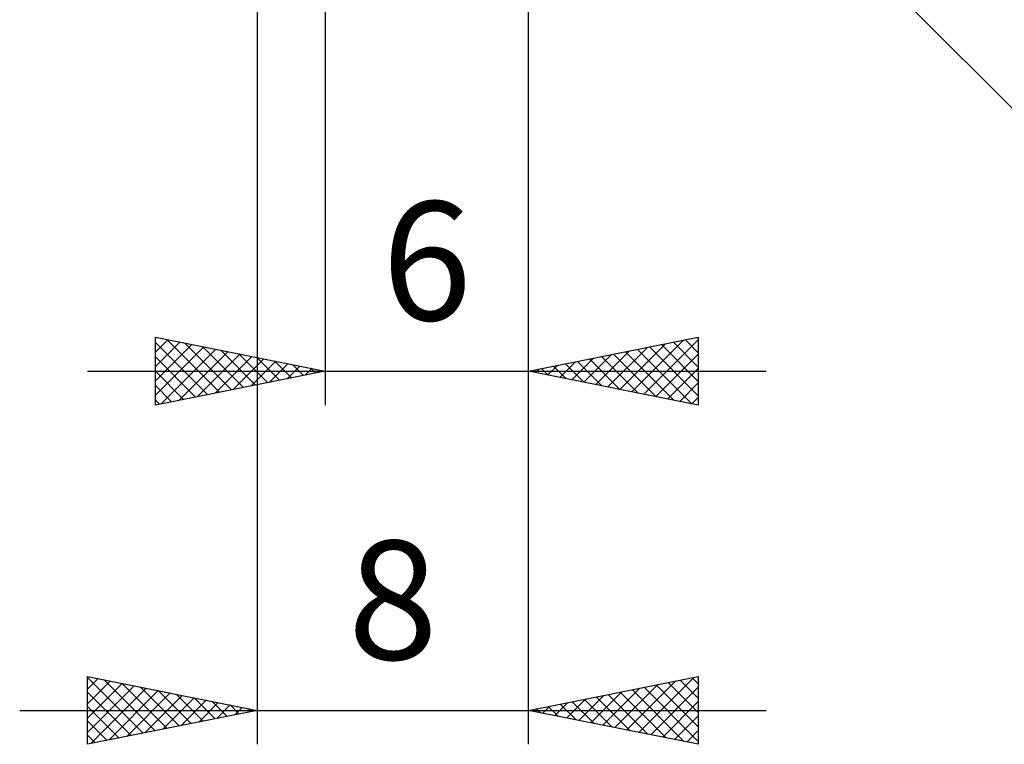
# Model space of a CAD drawing. Units: millimetres. Extents: x -57 to 136, y -38 to 41.
# Drawn here: x 65 to 94, y -35 to -14 of the extents above; entities that cross this region are included whole.
import ezdxf
from ezdxf.enums import TextEntityAlignment as Align

# ---------------------------------------------------------------- set-up
doc = ezdxf.new("R2010")
doc.units = ezdxf.units.MM
doc.header["$LTSCALE"] = 4.7
doc.layers.add('2', color=7, linetype='CONTINUOUS')
doc.styles.get("Standard").update_dxf_attribs({"font": 'Monospac821 BT'})

msp = doc.modelspace()

# ---------------------------------------------------------------- linework, layer by layer
at = {"layer": '2', "color": 7, "linetype": 'CONTINUOUS', "lineweight": 25}
for p, q in [((80.4, -25), (80.4, 2)), ((80.4, -35), (80.4, -1)), ((80.107, -1.707), (102.735, -24.335)), ((72.4, -1.95), (72.4, -35)), ((74.4, -2), (74.4, -25)), ((69.4, -25), (69.4, -23)), ((69.4, -23), (74.4, -24)), ((69.4, -23.014), (69.412, -23.002)), ((69.4, -23.439), (69.765, -23.073)), ((69.4, -23.863), (70.119, -23.144)), ((69.4, -23.155), (70.937, -24.693)), ((69.4, -24.287), (70.473, -23.215)), ((69.736, -23.067), (71.291, -24.622)), ((70.267, -23.173), (71.644, -24.551)), ((80.4, -24), (85.4, -23)), ((83.088, -24.538), (84.433, -23.193)), ((83.442, -24.608), (84.963, -23.087)), ((83.795, -24.679), (85.4, -23.075)), ((84.665, -23.147), (85.4, -23.882)), ((85.019, -23.076), (85.4, -23.457)), ((85.372, -23.006), (85.4, -23.033)), ((85.4, -23), (85.4, -25)), ((69.4, -24.711), (70.826, -23.285)), ((69.57, -24.966), (71.18, -23.356)), ((70.1, -24.86), (71.533, -23.427)), ((70.63, -24.754), (71.887, -23.497)), ((70.797, -23.279), (71.998, -24.48)), ((71.327, -23.385), (72.352, -24.41)), ((71.858, -23.492), (72.705, -24.339)), ((82.381, -24.396), (83.372, -23.406)), ((82.735, -24.467), (83.902, -23.3)), ((82.897, -23.501), (84.146, -24.749)), ((83.251, -23.43), (84.677, -24.855)), ((83.605, -23.359), (85.207, -24.961)), ((83.958, -23.288), (85.4, -24.73)), ((84.149, -24.75), (85.4, -23.499)), ((84.312, -23.218), (85.4, -24.306)), ((69.4, -23.579), (70.584, -24.763)), ((71.16, -24.648), (72.24, -23.568)), ((71.691, -24.542), (72.594, -23.639)), ((72.221, -24.436), (72.947, -23.709)), ((72.388, -23.598), (73.059, -24.268)), ((72.751, -24.33), (73.301, -23.78)), ((72.918, -23.704), (73.412, -24.198)), ((81.321, -24.184), (81.781, -23.724)), ((81.483, -23.783), (82.025, -24.325)), ((81.674, -24.255), (82.311, -23.618)), ((81.837, -23.713), (82.555, -24.431)), ((82.028, -24.326), (82.842, -23.512)), ((82.19, -23.642), (83.086, -24.537)), ((82.544, -23.571), (83.616, -24.643)), ((67.4, -24), (87.4, -24)), ((74.4, -24), (69.4, -25)), ((69.4, -24.004), (70.23, -24.834)), ((73.282, -24.224), (73.655, -23.851)), ((73.449, -23.81), (73.766, -24.127)), ((73.812, -24.118), (74.008, -23.922)), ((73.979, -23.916), (74.119, -24.056)), ((74.342, -24.012), (74.362, -23.992)), ((85.4, -25), (80.4, -24)), ((80.423, -23.995), (80.434, -24.007)), ((80.614, -24.043), (80.72, -23.936)), ((80.776, -23.925), (80.964, -24.113)), ((80.967, -24.113), (81.251, -23.83)), ((81.13, -23.854), (81.495, -24.219)), ((84.503, -24.821), (85.4, -23.923)), ((84.856, -24.891), (85.4, -24.347)), ((69.4, -24.428), (69.877, -24.905)), ((69.4, -24.852), (69.523, -24.975)), ((85.21, -24.962), (85.4, -24.772)), ((67.4, -35), (67.4, -33)), ((67.4, -33), (72.4, -34)), ((67.4, -33.035), (69.038, -34.672)), ((67.4, -33.378), (67.715, -33.063)), ((80.4, -34), (85.4, -33)), ((83.644, -34.649), (85.265, -33.027)), ((85.22, -33.036), (85.4, -33.216)), ((85.4, -33), (85.4, -35)), ((67.4, -33.802), (68.068, -33.134)), ((67.4, -34.226), (68.422, -33.204)), ((67.4, -34.65), (68.775, -33.275)), ((67.493, -34.981), (69.129, -33.346)), ((67.887, -33.097), (69.391, -34.602)), ((68.417, -33.203), (69.745, -34.531)), ((68.948, -33.31), (70.098, -34.46)), ((82.583, -34.437), (83.674, -33.345)), ((82.936, -34.507), (84.205, -33.239)), ((83.29, -34.578), (84.735, -33.133)), ((83.806, -33.319), (85.4, -34.913)), ((83.997, -34.719), (85.4, -33.317)), ((84.16, -33.248), (85.4, -34.488)), ((84.513, -33.177), (85.4, -34.064)), ((84.867, -33.107), (85.4, -33.64)), ((67.4, -33.459), (68.684, -34.743)), ((68.024, -34.875), (69.482, -33.416)), ((68.554, -34.769), (69.836, -33.487)), ((69.084, -34.663), (70.189, -33.558)), ((69.478, -33.416), (70.452, -34.39)), ((69.615, -34.557), (70.543, -33.629)), ((70.008, -33.522), (70.806, -34.319)), ((70.539, -33.628), (71.159, -34.248)), ((81.876, -34.295), (82.614, -33.557)), ((82.229, -34.366), (83.144, -33.451)), ((82.392, -33.602), (83.388, -34.598)), ((82.746, -33.531), (83.918, -34.704)), ((83.099, -33.46), (84.449, -34.81)), ((83.453, -33.389), (84.979, -34.916)), ((67.4, -33.883), (68.331, -34.814)), ((70.145, -34.451), (70.897, -33.699)), ((70.675, -34.345), (71.25, -33.77)), ((71.069, -33.734), (71.513, -34.177)), ((71.206, -34.239), (71.604, -33.841)), ((71.599, -33.84), (71.866, -34.107)), ((71.736, -34.133), (71.957, -33.911)), ((72.13, -33.946), (72.22, -34.036)), ((80.815, -34.083), (81.023, -33.875)), ((80.978, -33.884), (81.267, -34.173)), ((81.169, -34.154), (81.553, -33.769)), ((81.331, -33.814), (81.797, -34.279)), ((81.522, -34.224), (82.083, -33.663)), ((81.685, -33.743), (82.327, -34.385)), ((82.038, -33.672), (82.858, -34.492)), ((84.351, -34.79), (85.4, -33.741)), ((65.4, -34), (87.4, -34)), ((72.4, -34), (67.4, -35)), ((72.266, -34.027), (72.311, -33.982)), ((85.4, -35), (80.4, -34)), ((80.462, -34.012), (80.492, -33.982)), ((80.624, -33.955), (80.736, -34.067)), ((84.704, -34.861), (85.4, -34.165)), ((67.4, -34.307), (67.977, -34.885)), ((67.4, -34.732), (67.624, -34.955)), ((85.058, -34.932), (85.4, -34.589))]:
    msp.add_line(p, q, dxfattribs=at)

# ---------------------------------------------------------------- texts
for s, p in [('6', (77.4, -22.5)), ('8', (76.4, -32.5))]:
    msp.add_text(s, height=3.5, dxfattribs=at).set_placement(p, align=Align.CENTER)

doc.saveas('drawing.dxf')
